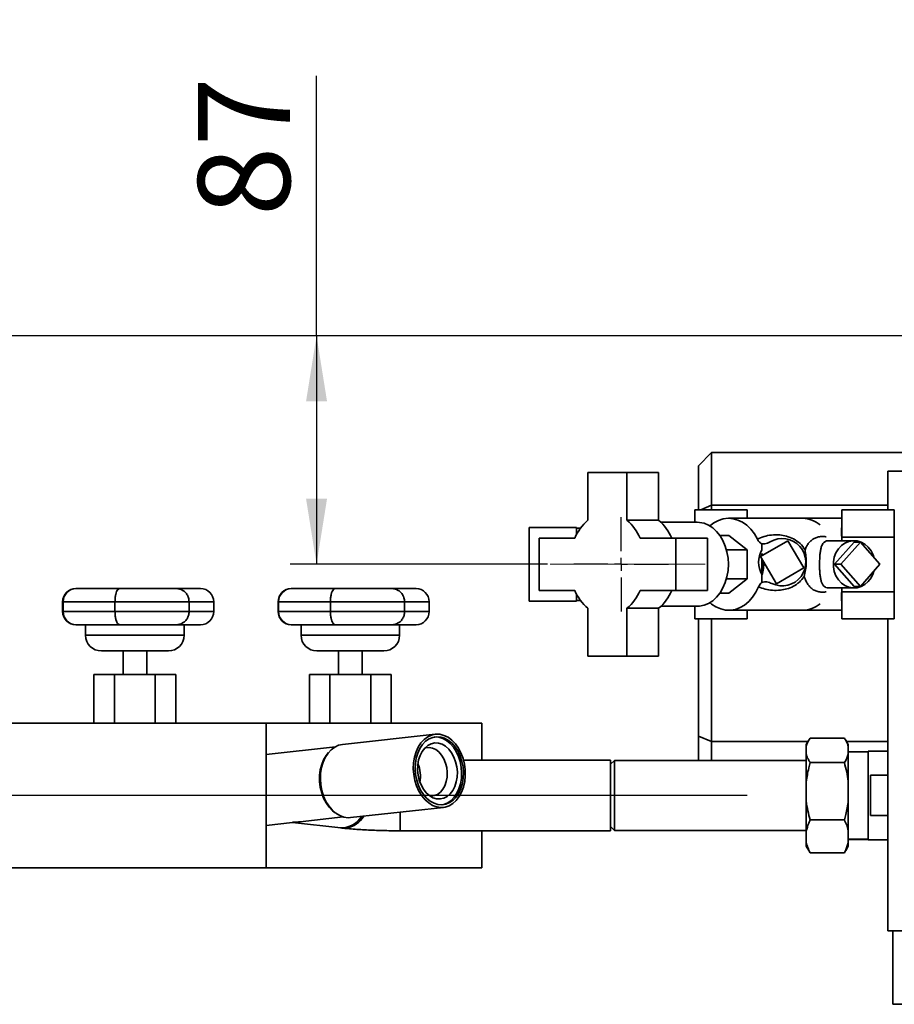
# Paper-space layout 'Blatt3' of a CAD drawing. Units: millimetres. Extents: x 0 to 4200, y 0 to 2970.
# Drawn here: x 837 to 1169, y 598 to 973 of the extents above; entities that cross this region are included whole.
import ezdxf

# ---------------------------------------------------------------- set-up
doc = ezdxf.new("R2010")
doc.units = ezdxf.units.MM
doc.linetypes.add('CENTERX2', pattern=[20.32, 12.7, -2.54, 2.54, -2.54])
doc.layers.add('1', color=7, linetype='Continuous')
doc.styles.add('SLDTEXTSTYLE1', font='TXT', dxfattribs={"width": 0.605})
doc.dimstyles.new('SLDDIMSTYLE0', dxfattribs={"dimtxt": 35, "dimasz": 25, "dimexe": 0, "dimexo": 0.0625, "dimgap": 8.75, "dimtad": 1, "dimdec": 1, "dimrnd": 1e-09, "dimzin": 12, "dimdsep": 46, "dimtxsty": 'SLDTEXTSTYLE1', "dimsah": 1, "dimcen": 0.09, "dimadec": 0, "dimazin": 3, "dimtfac": 1, "dimtdec": 1, "dimtofl": 0, "dimtmove": 0, "dimatfit": 3, "dimfxl": 1, "dimfrac": 2, "dimtolj": 1, "dimtzin": 12, "dimarcsym": 0})

# ---------------------------------------------------------------- blocks, each defined once
blk = doc.blocks.new('_D_38')
at = {"layer": '1', "color": 7, "ltscale": 10}
for p, q in [((444.29, 852.53), (444.29, 972.87)), ((1194.25, 852.53), (434.29, 852.53)), ((444.29, 852.53), (444.29, 677.53)), ((1113.45, 677.53), (434.29, 677.53))]:
    blk.add_line(p, q, dxfattribs=at)
for points in [[(444.29, 852.53), (440.29, 827.53), (448.29, 827.53)], [(444.29, 677.53), (448.29, 702.53), (440.29, 702.53)]]:
    blk.add_solid(points, dxfattribs=at)
at = {"layer": '1', "color": 7, "ltscale": 10, "insert": (399.18, 892.66), "char_height": 35, "attachment_point": 1, "rotation": 90, "style": 'SLDTEXTSTYLE1'}
blk.add_mtext('175', dxfattribs=at)
blk = doc.blocks.new('_D_39')
at = {"layer": '1', "color": 7, "ltscale": 10}
for p, q in [((949.59, 852.53), (949.59, 951.53)), ((1194.25, 852.53), (939.59, 852.53)), ((949.59, 852.53), (949.59, 765.53)), ((1037.47, 765.53), (939.59, 765.53))]:
    blk.add_line(p, q, dxfattribs=at)
for points in [[(949.59, 852.53), (945.59, 827.53), (953.59, 827.53)], [(949.59, 765.53), (953.59, 790.53), (945.59, 790.53)]]:
    blk.add_solid(points, dxfattribs=at)
at = {"layer": '1', "color": 7, "ltscale": 10, "insert": (904.47, 898.06), "char_height": 35, "attachment_point": 1, "rotation": 90, "style": 'SLDTEXTSTYLE1'}
blk.add_mtext('87', dxfattribs=at)
blk = doc.blocks.new('SW_CENTERMARKSYMBOL_10')
at = {"layer": '1', "color": 0, "ltscale": 10}
for p, q in [((0, 5), (0, 18)), ((-5, 0), (-18, 0)), ((0, 0), (-2.5, 0)), ((0, 0), (0, 2.5)), ((0, 0), (0, -2.5)), ((0, 0), (2.5, 0)), ((5, 0), (18, 0)), ((0, -5), (0, -18))]:
    blk.add_line(p, q, dxfattribs=at)

psp = doc.layouts.new('Blatt3')

# ---------------------------------------------------------------- linework, layer by layer
at = {"color": 7, "linetype": 'Continuous', "lineweight": 35, "ltscale": 10}
for p, q in [((1094.95, 803.03), (1099.95, 808.03)), ((1099.95, 808.03), (1099.95, 788.03)), ((1099.95, 808.03), (1178.45, 808.03)), ((1094.95, 786.31), (1094.95, 803.03)), ((1052.86, 800.53), (1052.86, 782.27)), ((1067.72, 800.53), (1052.86, 800.53)), ((1067.72, 782.27), (1067.72, 800.53)), ((1067.72, 800.53), (1079.76, 800.53)), ((1079.76, 782.27), (1079.76, 800.53)), ((1167.05, 801.03), (1167.05, 786.31)), ((1176.72, 801.03), (1167.05, 801.03)), ((1099.95, 788.03), (1095.8, 786.31)), ((1099.95, 788.03), (1099.95, 786.31)), ((1167.05, 788.03), (1099.95, 788.03)), ((1113.51, 786.31), (1093.51, 786.31)), ((1093.51, 781.53), (1093.51, 786.31)), ((1113.51, 783.03), (1113.51, 786.31)), ((1149.45, 786.31), (1149.45, 775.82)), ((1149.45, 786.31), (1169.45, 786.31)), ((1169.45, 786.31), (1169.45, 775.82)), ((1067.72, 782.27), (1079.76, 782.27)), ((1094.41, 781.53), (1080.62, 781.53)), ((1134.56, 783.03), (1106.46, 783.03)), ((1149.45, 783.03), (1134.56, 783.03)), ((1048.47, 779.53), (1030.47, 779.53)), ((1030.47, 751.53), (1030.47, 779.53)), ((1048.47, 776.81), (1048.47, 779.53)), ((1050.01, 779.28), (1048.47, 779.28)), ((1106.46, 776.5), (1103.07, 776.5)), ((1106.46, 776.5), (1113.52, 771.01)), ((1034.28, 775.53), (1034.28, 755.53)), ((1047.85, 775.53), (1034.28, 775.53)), ((1086.3, 775.53), (1072.73, 775.53)), ((1086.3, 755.53), (1086.3, 775.53)), ((1086.3, 775.53), (1098.34, 775.53)), ((1098.34, 755.53), (1098.34, 775.53)), ((1118.58, 768.47), (1128.94, 774.52)), ((1119.1, 770.99), (1119.1, 773.27)), ((1128.94, 774.52), (1135, 764.17)), ((1154.13, 774.52), (1144.48, 774.52)), ((1146.71, 765.52), (1154.13, 774.01)), ((1149.13, 765.52), (1156.55, 774.01)), ((1149.45, 775.82), (1169.45, 775.82)), ((1149.45, 775.82), (1149.45, 774.52)), ((1154.13, 774.01), (1156.55, 774.01)), ((1156.55, 774.01), (1163.98, 765.52)), ((1169.45, 775.82), (1169.45, 755.03)), ((1113.52, 771.01), (1105.58, 771.01)), ((1113.52, 771.01), (1113.52, 760.04)), ((1124.64, 758.11), (1118.58, 768.47)), ((1119.1, 768.77), (1119.1, 769.64)), ((1119.1, 767.58), (1119.1, 761.64)), ((1146.71, 765.52), (1149.13, 765.52)), ((1154.13, 757.04), (1146.71, 765.52)), ((1156.55, 757.04), (1149.13, 765.52)), ((1163.98, 765.52), (1156.55, 757.04)), ((1119.1, 758.7), (1119.1, 761.42)), ((1135, 764.17), (1124.64, 758.11)), ((1113.52, 760.04), (1105.58, 760.04)), ((1113.52, 760.04), (1106.46, 754.56)), ((857.97, 756.28), (858.14, 756.28)), ((858.14, 756.28), (874.74, 756.28)), ((874.74, 756.28), (896.17, 756.28)), ((896.02, 756.28), (905.45, 756.28)), ((939.97, 756.28), (940.14, 756.28)), ((940.14, 756.28), (956.74, 756.28)), ((956.74, 756.28), (978.17, 756.28)), ((978.02, 756.28), (987.45, 756.28)), ((1034.28, 755.53), (1047.85, 755.53)), ((1048.47, 751.53), (1048.47, 754.25)), ((1072.73, 755.53), (1086.3, 755.53)), ((1086.3, 755.53), (1098.34, 755.53)), ((1103.07, 754.56), (1106.46, 754.56)), ((1144.48, 756.52), (1154.13, 756.52)), ((1149.45, 756.52), (1149.45, 755.03)), ((1149.45, 755.03), (1169.45, 755.03)), ((1149.45, 755.03), (1149.45, 744.74)), ((1156.55, 757.04), (1154.13, 757.04)), ((1169.45, 755.03), (1169.45, 744.74)), ((852.97, 751.28), (852.97, 747.53)), ((853.14, 751.28), (853.14, 747.53)), ((872.88, 751.28), (901.08, 751.28)), ((872.88, 747.53), (872.88, 751.28)), ((901.08, 747.53), (901.08, 751.28)), ((910.45, 747.53), (910.45, 751.28)), ((934.97, 751.28), (934.97, 747.53)), ((935.14, 751.28), (935.14, 747.53)), ((954.88, 747.53), (954.88, 751.28)), ((954.88, 751.28), (983.08, 751.28)), ((983.08, 747.53), (983.08, 751.28)), ((992.45, 747.53), (992.45, 751.28)), ((1030.47, 751.53), (1048.47, 751.53)), ((1048.47, 751.78), (1050.01, 751.78)), ((901.08, 747.53), (872.88, 747.53)), ((983.08, 747.53), (954.88, 747.53)), ((1052.86, 748.79), (1052.86, 730.53)), ((1067.72, 730.53), (1067.72, 748.79)), ((1067.72, 748.79), (1079.76, 748.79)), ((1079.76, 730.53), (1079.76, 748.79)), ((1080.62, 749.53), (1094.41, 749.53)), ((1093.51, 744.75), (1093.51, 749.53)), ((1106.46, 748.03), (1134.56, 748.03)), ((1113.51, 744.75), (1113.51, 748.03)), ((1134.56, 748.03), (1149.45, 748.03)), ((858.14, 742.53), (857.97, 742.53)), ((874.74, 742.53), (858.14, 742.53)), ((861.7, 742.53), (861.7, 738.53)), ((896.17, 742.53), (874.74, 742.53)), ((905.45, 742.53), (896.02, 742.53)), ((899.2, 738.53), (899.2, 742.53)), ((940.14, 742.53), (939.97, 742.53)), ((956.74, 742.53), (940.14, 742.53)), ((943.7, 742.53), (943.7, 738.53)), ((978.17, 742.53), (956.74, 742.53)), ((987.45, 742.53), (978.02, 742.53)), ((981.2, 738.53), (981.2, 742.53)), ((1113.51, 744.75), (1093.51, 744.75)), ((1094.95, 700.1), (1094.95, 744.75)), ((1099.95, 744.75), (1099.95, 698.03)), ((1149.45, 744.74), (1169.45, 744.74)), ((1167.05, 744.74), (1167.05, 626.03)), ((867.7, 732.53), (880.45, 732.53)), ((875.95, 732.53), (875.95, 723.53)), ((880.45, 732.53), (893.2, 732.53)), ((884.95, 723.53), (884.95, 732.53)), ((949.7, 732.53), (962.45, 732.53)), ((957.95, 732.53), (957.95, 723.53)), ((962.45, 732.53), (975.2, 732.53)), ((966.95, 723.53), (966.95, 732.53)), ((1052.86, 730.53), (1067.72, 730.53)), ((1067.72, 730.53), (1079.76, 730.53)), ((864.86, 723.53), (864.86, 705.03)), ((864.86, 723.53), (872.66, 723.53)), ((872.66, 723.53), (872.66, 705.03)), ((872.66, 723.53), (888.24, 723.53)), ((888.24, 723.53), (888.24, 705.03)), ((888.24, 723.53), (896.04, 723.53)), ((896.04, 723.53), (896.04, 705.03)), ((946.86, 723.53), (946.86, 705.03)), ((946.86, 723.53), (954.66, 723.53)), ((954.66, 723.53), (954.66, 705.03)), ((954.66, 723.53), (970.24, 723.53)), ((970.24, 723.53), (970.24, 705.03)), ((970.24, 723.53), (978.04, 723.53)), ((978.04, 723.53), (978.04, 705.03)), ((830.45, 705.03), (930.45, 705.03)), ((930.45, 650.03), (930.45, 705.03)), ((930.45, 705.03), (1012.45, 705.03)), ((1012.45, 690.98), (1012.45, 705.03)), ((994.77, 700.83), (959.42, 696.92)), ((1094.95, 690.88), (1094.95, 700.1)), ((1099.95, 698.03), (1094.95, 700.1)), ((1099.95, 698.03), (1099.95, 690.88)), ((1099.95, 698.03), (1136.62, 698.03)), ((1136.91, 698.53), (1135.95, 696.87)), ((1137.45, 699.39), (1150.45, 699.39)), ((1151.95, 696.87), (1150.99, 698.53)), ((1151.28, 698.03), (1167.05, 698.03)), ((956.76, 696.07), (930.45, 693.16)), ((1135.95, 696.26), (1135.95, 696.87)), ((1135.95, 693.18), (1135.95, 696.26)), ((1151.95, 696.26), (1151.95, 696.87)), ((1151.95, 693.18), (1151.95, 696.26)), ((1159.45, 694.15), (1151.95, 694.15)), ((1167.05, 694.38), (1159.45, 694.38)), ((1159.45, 694.38), (1159.45, 660.68)), ((1061.45, 690.98), (1005.53, 690.98)), ((1061.45, 677.23), (1061.45, 690.98)), ((1062.95, 690.88), (1061.45, 689.38)), ((1135.95, 690.88), (1062.95, 690.88)), ((1062.95, 690.88), (1062.95, 664.18)), ((1135.95, 682.72), (1135.95, 693.18)), ((1137.45, 690.05), (1150.45, 690.05)), ((1151.95, 682.72), (1151.95, 693.18)), ((1135.95, 675.51), (1135.95, 682.72)), ((1151.95, 675.51), (1151.95, 682.72)), ((1160.45, 685.21), (1167.05, 685.21)), ((1160.45, 669.85), (1160.45, 685.21)), ((1061.45, 664.08), (1061.45, 677.23)), ((1135.95, 663.99), (1135.95, 675.51)), ((1151.95, 663.99), (1151.95, 675.51)), ((962.5, 669.09), (997.85, 673)), ((981.45, 664.08), (981.45, 671.19)), ((981.45, 664.08), (981.45, 671.19)), ((940.45, 667.37), (940.45, 667.21)), ((943.41, 667.53), (959.72, 669.34)), ((1137.45, 668.19), (1150.45, 668.19)), ((1167.05, 669.85), (1160.45, 669.85)), ((930.45, 666.1), (940.45, 667.21)), ((940.45, 667.21), (958.77, 665.18)), ((981.45, 664.08), (1061.45, 664.08)), ((1012.45, 650.03), (1012.45, 664.08)), ((1061.45, 665.68), (1062.95, 664.18)), ((1062.95, 664.18), (1135.95, 664.18)), ((1135.95, 659.86), (1135.95, 663.99)), ((1151.95, 659.86), (1151.95, 663.99)), ((1135.95, 658.19), (1135.95, 659.86)), ((1151.95, 660.9), (1159.45, 660.9)), ((1151.95, 660.7), (1159.45, 660.7)), ((1151.95, 658.19), (1151.95, 659.86)), ((1159.45, 660.68), (1167.05, 660.68)), ((1135.95, 658.19), (1136.91, 656.53)), ((1137.45, 655.67), (1136.94, 656.55)), ((1150.93, 656.55), (1150.45, 655.67)), ((1150.99, 656.53), (1151.95, 658.19)), ((1137.45, 655.67), (1150.45, 655.67)), ((830.45, 650.03), (930.45, 650.03)), ((930.45, 650.03), (1012.45, 650.03)), ((1176.72, 626.03), (1167.05, 626.03)), ((1168.95, 614.01), (1168.95, 626.03)), ((1168.95, 598.01), (1168.95, 614.01)), ((1168.95, 598.01), (1172.95, 598.01))]:
    psp.add_line(p, q, dxfattribs=at)
at = {"color": 1, "linetype": 'Continuous', "lineweight": 35, "ltscale": 10}
for p, q in [((852.97, 751.28), (853.14, 751.28)), ((853.14, 751.28), (872.88, 751.28)), ((901.08, 751.28), (910.45, 751.28)), ((934.97, 751.28), (935.14, 751.28)), ((935.14, 751.28), (954.88, 751.28)), ((983.08, 751.28), (992.45, 751.28)), ((853.14, 747.53), (852.97, 747.53)), ((872.88, 747.53), (853.14, 747.53)), ((910.45, 747.53), (901.08, 747.53)), ((935.14, 747.53), (934.97, 747.53)), ((954.88, 747.53), (935.14, 747.53)), ((992.45, 747.53), (983.08, 747.53)), ((880.45, 738.53), (861.7, 738.53)), ((899.2, 738.53), (880.45, 738.53)), ((962.45, 738.53), (943.7, 738.53)), ((981.2, 738.53), (962.45, 738.53))]:
    psp.add_line(p, q, dxfattribs=at)
at = {"color": 7, "linetype": 'Continuous', "lineweight": 35, "ltscale": 10, "flags": 128}
for points in [[(1106.3, 765.53), (1106.17, 767.91), (1105.78, 770.24), (1105.13, 772.47), (1104.24, 774.54), (1103.13, 776.41), (1101.83, 778.04), (1100.36, 779.39), (1098.76, 780.42), (1097.06, 781.13), (1095.3, 781.48), (1094.41, 781.53)], [(1099.28, 780.13), (1100.79, 781.28), (1102.54, 782.21), (1104.36, 782.8), (1106.22, 783.03), (1108.1, 782.89), (1109.93, 782.39), (1111.7, 781.55), (1113.35, 780.37), (1114.87, 778.88), (1116.21, 777.11), (1117.34, 775.11)], [(1161.65, 762.86), (1161.36, 761.97), (1160.59, 760.38), (1159.55, 759), (1158.29, 757.88), (1156.86, 757.08), (1155.32, 756.63), (1153.73, 756.53), (1152.16, 756.81), (1150.66, 757.44), (1149.31, 758.4), (1148.16, 759.66), (1147.25, 761.15), (1146.62, 762.83), (1146.3, 764.61), (1146.3, 766.43), (1146.62, 768.22), (1147.25, 769.89), (1148.16, 771.38), (1149.31, 772.64), (1150.66, 773.6), (1152.16, 774.23), (1153.73, 774.51), (1155.32, 774.42), (1156.86, 773.96), (1158.29, 773.16), (1159.55, 772.04), (1160.59, 770.66), (1161.36, 769.07), (1161.65, 768.18)], [(1094.41, 749.53), (1095.3, 749.57), (1097.06, 749.93), (1098.76, 750.63), (1100.36, 751.67), (1101.83, 753.02), (1103.13, 754.65), (1104.24, 756.52), (1105.13, 758.59), (1105.78, 760.81), (1106.17, 763.14), (1106.3, 765.53)], [(1117.8, 756.96), (1116.76, 754.86), (1115.52, 752.97), (1114.08, 751.35), (1112.49, 750.02), (1110.77, 749.02), (1108.96, 748.36), (1107.1, 748.05), (1105.23, 748.11), (1103.38, 748.53), (1101.59, 749.3), (1099.91, 750.41), (1099.28, 750.93)], [(986.51, 689.94), (986.41, 687.72), (986.58, 685.47), (986.99, 683.26), (987.65, 681.15), (988.53, 679.18), (989.61, 677.42), (990.87, 675.9), (992.26, 674.67), (993.76, 673.76), (995.33, 673.18), (996.92, 672.96), (998.5, 673.11), (1000.02, 673.61), (1001.45, 674.45), (1002.74, 675.62), (1003.86, 677.08), (1004.79, 678.8), (1005.5, 680.73), (1005.97, 682.81), (1006.19, 685.01), (1006.16, 687.25), (1005.87, 689.48), (1005.33, 691.65), (1004.56, 693.69), (1003.58, 695.56), (1002.41, 697.21), (1001.08, 698.59), (999.62, 699.67), (998.08, 700.41), (996.5, 700.81), (994.91, 700.85), (993.35, 700.53), (991.88, 699.85), (990.51, 698.84), (989.3, 697.52), (988.27, 695.93), (987.45, 694.1), (986.86, 692.09), (986.51, 689.94)], [(987.21, 689.72), (987.12, 687.6), (987.29, 685.46), (987.7, 683.36), (988.34, 681.36), (989.21, 679.51), (990.26, 677.86), (991.48, 676.46), (992.84, 675.34), (994.29, 674.54), (995.79, 674.08), (997.31, 673.97), (998.8, 674.21), (1000.22, 674.79), (1001.54, 675.71), (1002.71, 676.93), (1003.71, 678.43), (1004.51, 680.16), (1005.08, 682.07), (1005.41, 684.12), (1005.5, 686.24), (1005.34, 688.38), (1004.93, 690.48), (1004.28, 692.48), (1003.42, 694.33), (1002.36, 695.98), (1001.14, 697.38), (999.79, 698.5), (998.34, 699.3), (996.83, 699.76), (995.32, 699.87), (993.83, 699.63), (992.4, 699.05), (991.09, 698.13), (989.91, 696.9), (988.91, 695.41), (988.12, 693.68), (987.54, 691.77), (987.21, 689.72)], [(988.11, 689.15), (988.43, 691.03), (988.99, 692.76), (989.79, 694.29), (990.77, 695.57), (991.93, 696.55), (993.21, 697.2), (994.57, 697.5), (995.96, 697.43), (997.34, 697), (998.67, 696.23), (999.89, 695.14), (1000.96, 693.77), (1001.85, 692.15), (1002.53, 690.36), (1002.98, 688.45), (1003.17, 686.49), (1003.1, 684.53), (1002.78, 682.66), (1002.21, 680.92), (1001.42, 679.39), (1000.44, 678.11), (999.28, 677.13), (998, 676.48), (996.64, 676.19), (995.25, 676.25), (993.86, 676.68), (992.54, 677.45), (991.32, 678.54), (990.25, 679.92), (989.36, 681.53), (988.68, 683.32), (988.23, 685.23), (988.04, 687.2), (988.11, 689.15)], [(997.39, 673.97), (998.09, 674.13), (999.51, 674.71), (1000.83, 675.63), (1002, 676.86), (1003, 678.35), (1003.8, 680.08), (1004.37, 681.99), (1004.71, 684.04), (1004.79, 686.16), (1004.63, 688.3), (1004.22, 690.4), (1003.57, 692.4), (1002.71, 694.25), (1001.65, 695.9), (1000.43, 697.3), (999.08, 698.42), (997.63, 699.22), (996.13, 699.68), (994.61, 699.8), (994.53, 699.79)], [(956.66, 670.95), (955.72, 671.67), (954.41, 673.03), (953.25, 674.65), (952.29, 676.5), (951.54, 678.52), (951.03, 680.67), (950.77, 682.87), (950.77, 685.08), (951.03, 687.23), (951.54, 689.26), (952.29, 691.12), (953.25, 692.76), (954.13, 693.84)], [(959.42, 696.92), (958, 696.61), (956.52, 695.94), (955.16, 694.93), (953.95, 693.61), (952.92, 692.01), (952.09, 690.19), (951.5, 688.17), (951.15, 686.03)], [(992.69, 677.35), (993.15, 677.31), (994.41, 677.45), (995.62, 677.93), (996.71, 678.75), (997.66, 679.87), (998.41, 681.24), (998.95, 682.81), (999.25, 684.53), (999.31, 686.33), (999.11, 688.13), (998.67, 689.87), (998, 691.48), (997.13, 692.91), (996.1, 694.08), (994.93, 694.97), (993.69, 695.53), (992.41, 695.75), (991.14, 695.61), (990.68, 695.47)], [(951.15, 686.03), (951.06, 683.8), (951.22, 681.56), (951.64, 679.35), (952.29, 677.24), (953.17, 675.27), (954.25, 673.51), (955.51, 671.99), (956.91, 670.76), (958.41, 669.84), (959.98, 669.27), (961.57, 669.05), (962.5, 669.09)], [(959.12, 665.15), (959.38, 665.11), (960.94, 665.1)]]:
    psp.add_lwpolyline(points, dxfattribs=at)
at = {"color": 7, "linetype": 'Continuous', "lineweight": 35, "ltscale": 100}
for centre, radius, start, end in [((1064.32, 768.52), 17.9, 129.8128, 156.9518), ((1056.26, 768.52), 17.9, 23.0482, 50.1872), ((1068.3, 768.52), 17.9, 23.0482, 50.1872), ((1134.4, 772.37), 10.66, 50.0845, 89.1276), ((1126.79, 766.32), 9, 244.2002, 120.3883), ((1126.79, 766.32), 9, 148.7222, 211.2778), ((1096.62, 765.6), 22.84, 8.1535, 10.1813), ((1096.08, 765.53), 23.38, 349.8712, 3.7141), ((857.97, 751.28), 5, 90, 180), ((858.14, 751.28), 5, 90, 180), ((896.17, 751.28), 5, 60.1209, 90), ((905.45, 751.28), 5, 0, 90), ((939.97, 751.28), 5, 90, 180), ((940.14, 751.28), 5, 90, 180), ((978.17, 751.28), 5, 60.1209, 90), ((987.45, 751.28), 5, 0, 90), ((1064.32, 762.54), 17.9, 203.0482, 230.1872), ((1056.26, 762.54), 17.9, 309.8128, 336.9518), ((1068.3, 762.54), 17.9, 309.8128, 336.9518), ((1134.36, 758.78), 10.76, 271.0588, 309.7291), ((857.97, 747.53), 5, 180, 270), ((858.14, 747.53), 5, 180, 270), ((905.45, 747.53), 5, 270, 0), ((939.97, 747.53), 5, 180, 270), ((940.14, 747.53), 5, 180, 270), ((987.45, 747.53), 5, 270, 0), ((896.17, 747.53), 5, 270, 299.9299), ((978.17, 747.53), 5, 270, 299.9299), ((867.7, 738.53), 6, 180, 270), ((893.2, 738.53), 6, 270, 0), ((949.7, 738.53), 6, 180, 270), ((975.2, 738.53), 6, 270, 0), ((976.33, 684.71), 12.81, 350.1325, 22.4988), ((973.76, 684.42), 15.37, 0.0124, 12.6188), ((959.05, 674.19), 9.01, 268.2041, 329.1734), ((959.23, 674.75), 9.8, 280.0956, 328.6795)]:
    psp.add_arc(centre, radius, start, end, dxfattribs=at)
for centre, major_axis, ratio, start_param, end_param in [((1096.21, 765.53), (-23.55, 0), 0.743145, 3.335182, 3.378762), ((1096.21, 765.53), (-23.55, 0), 0.743145, 2.904423, 3.198247), ((940.45, 680.74), (19.02, 0), 0.702763, 4.712389, 4.868594)]:
    psp.add_ellipse(centre, major_axis=major_axis, ratio=ratio, start_param=start_param, end_param=end_param, dxfattribs=at)
at = {"color": 7, "linetype": 'Continuous', "lineweight": 35, "ltscale": 10}
for points, knots in [([(1149.45, 774.96), (1149.42, 776.07), (1149.36, 778.3), (1149.42, 779.66), (1149.45, 780.35)], [0, 0, 0, 0, 0.499998, 1, 1, 1, 1]), ([(1117.34, 775.11), (1118.17, 775.46), (1119.84, 776.17), (1122.64, 776.73), (1125.5, 776.81), (1128.39, 776.35), (1131.09, 775.31), (1133.68, 773.61), (1134.9, 771.9), (1135.49, 771.07)], [0, 0, 0, 0, 0.171503, 0.344019, 0.515919, 0.645182, 0.769384, 0.888139, 1, 1, 1, 1]), ([(1117.34, 775.11), (1117.58, 774.69), (1118.06, 773.89), (1118.76, 773.48), (1119.1, 773.28)], [0, 0, 0, 0, 0.509781, 1, 1, 1, 1]), ([(1119.1, 773.28), (1119.8, 773.32), (1120.9, 773.38), (1121.88, 773.89), (1122.24, 774.08)], [0, 0, 0, 0, 0.630926, 1, 1, 1, 1]), ([(1144.48, 756.52), (1144.11, 756.56), (1143.55, 756.61), (1143.01, 756.9), (1142.66, 757.18), (1142.35, 757.54), (1142.08, 757.95), (1141.85, 758.44), (1141.6, 759.17), (1141.36, 760.22), (1141.19, 761.51), (1141.1, 762.67), (1141.03, 763.88), (1141, 765.53), (1141.04, 767.52), (1141.16, 769.3), (1141.36, 770.82), (1141.62, 771.92), (1141.92, 772.77), (1142.25, 773.37), (1142.63, 773.84), (1143.02, 774.14), (1143.45, 774.36), (1143.93, 774.5), (1144.31, 774.51), (1144.49, 774.52)], [0, 0, 0, 0, 0.061759, 0.091775, 0.125684, 0.15611, 0.190822, 0.223537, 0.256137, 0.320594, 0.382941, 0.413994, 0.442894, 0.500295, 0.557647, 0.617294, 0.679533, 0.743835, 0.782642, 0.835318, 0.874348, 0.90765, 0.938354, 0.970382, 1, 1, 1, 1]), ([(1135.49, 771.07), (1135.62, 770.23), (1135.88, 768.59), (1136.05, 766), (1135.7, 763.38), (1135.36, 761.72), (1135.19, 760.88)], [0, 0, 0, 0, 0.257971, 0.504136, 0.749444, 1, 1, 1, 1]), ([(1135.19, 760.88), (1134.59, 760.14), (1133.38, 758.6), (1131, 757.06), (1128.51, 756.08), (1125.8, 755.57), (1123.05, 755.56), (1120.29, 755.99), (1118.63, 756.64), (1117.8, 756.96)], [0, 0, 0, 0, 0.113514, 0.233221, 0.358245, 0.486292, 0.65764, 0.826989, 1, 1, 1, 1]), ([(1119.1, 758.7), (1118.79, 758.42), (1118.27, 757.95), (1117.93, 757.24), (1117.8, 756.96)], [0, 0, 0, 0, 0.600499, 1, 1, 1, 1]), ([(1122.87, 758.21), (1122.25, 758.46), (1121.03, 758.95), (1119.73, 758.78), (1119.1, 758.7)], [0, 0, 0, 0, 0.515007, 1, 1, 1, 1]), ([(872.88, 751.28), (872.9, 751.78), (872.93, 752.79), (873.17, 754.14), (873.52, 755.24), (873.94, 755.91), (874.36, 756.22), (874.61, 756.28), (874.74, 756.28), (874.74, 756.28)], [0, 0, 0, 0, 0.17014, 0.340035, 0.51633, 0.712718, 0.85367, 0.998403, 1, 1, 1, 1]), ([(901.08, 751.28), (901.03, 751.78), (900.95, 752.8), (900.3, 754.13), (899.51, 755.1), (898.87, 755.44), (898.63, 755.56)], [0, 0, 0, 0, 0.2722072, 0.5440214, 0.8260756, 1, 1, 1, 1]), ([(954.88, 751.28), (954.9, 751.78), (954.93, 752.79), (955.17, 754.14), (955.52, 755.24), (955.94, 755.91), (956.36, 756.22), (956.61, 756.28), (956.74, 756.28), (956.74, 756.28)], [0, 0, 0, 0, 0.17014, 0.340035, 0.51633, 0.712718, 0.85367, 0.998403, 1, 1, 1, 1]), ([(983.08, 751.28), (983.03, 751.78), (982.95, 752.8), (982.3, 754.13), (981.51, 755.1), (980.87, 755.44), (980.63, 755.56)], [0, 0, 0, 0, 0.2722072, 0.5440214, 0.8260756, 1, 1, 1, 1]), ([(874.74, 742.53), (874.74, 742.53), (874.56, 742.53), (874.17, 742.65), (873.64, 743.3), (873.23, 744.41), (872.98, 745.69), (872.89, 746.79), (872.89, 747.4), (872.88, 747.53)], [0, 0, 0, 0, 0.0015972, 0.2017219, 0.4438996, 0.6236545, 0.7917665, 0.9578261, 1, 1, 1, 1]), ([(898.63, 743.26), (898.79, 743.32), (899.36, 743.56), (900.12, 744.43), (900.82, 745.69), (901.06, 746.79), (901.07, 747.4), (901.08, 747.53)], [0, 0, 0, 0, 0.111632, 0.39879, 0.667348, 0.932627, 1, 1, 1, 1]), ([(956.74, 742.53), (956.74, 742.53), (956.56, 742.53), (956.17, 742.65), (955.64, 743.3), (955.23, 744.41), (954.98, 745.69), (954.89, 746.79), (954.89, 747.4), (954.88, 747.53)], [0, 0, 0, 0, 0.0015972, 0.2017219, 0.4438996, 0.6236545, 0.7917665, 0.9578261, 1, 1, 1, 1]), ([(980.63, 743.26), (980.79, 743.32), (981.36, 743.56), (982.12, 744.43), (982.82, 745.69), (983.06, 746.79), (983.07, 747.4), (983.08, 747.53)], [0, 0, 0, 0, 0.111632, 0.39879, 0.667348, 0.932627, 1, 1, 1, 1]), ([(1137.45, 699.39), (1137.1, 698.85), (1136.45, 697.82), (1136.11, 696.76), (1135.95, 696.26)], [0, 0, 0, 0, 0.526183, 1, 1, 1, 1]), ([(1151.95, 696.26), (1151.86, 696.56), (1151.55, 697.62), (1150.91, 698.65), (1150.45, 699.39)], [0, 0, 0, 0, 0.2845876, 1, 1, 1, 1]), ([(1135.95, 693.18), (1135.99, 693.03), (1136.07, 692.73), (1136.32, 692.05), (1136.74, 691.15), (1137.21, 690.42), (1137.45, 690.05)], [0, 0, 0, 0, 0.1422015, 0.2845236, 0.6416245, 1, 1, 1, 1]), ([(1137.45, 690.05), (1137.26, 689.36), (1136.58, 686.96), (1136.21, 684.49), (1135.95, 682.72)], [0, 0, 0, 0, 0.284623, 1, 1, 1, 1]), ([(1150.45, 690.05), (1150.8, 690.59), (1151.45, 691.62), (1151.79, 692.68), (1151.95, 693.18)], [0, 0, 0, 0, 0.5261829, 1, 1, 1, 1]), ([(1151.95, 682.72), (1151.94, 682.79), (1151.8, 684.07), (1151.4, 686.53), (1150.77, 688.87), (1150.45, 690.05)], [0, 0, 0, 0, 0.029292, 0.512809, 1, 1, 1, 1]), ([(1135.95, 675.51), (1135.96, 675.44), (1136.1, 674.17), (1136.5, 671.7), (1137.13, 669.36), (1137.45, 668.19)], [0, 0, 0, 0, 0.029292, 0.512809, 1, 1, 1, 1]), ([(1150.45, 668.19), (1150.64, 668.87), (1151.32, 671.27), (1151.69, 673.74), (1151.95, 675.51)], [0, 0, 0, 0, 0.284623, 1, 1, 1, 1]), ([(1137.45, 668.19), (1137.26, 667.79), (1136.58, 666.42), (1136.21, 665), (1135.95, 663.99)], [0, 0, 0, 0, 0.284623, 1, 1, 1, 1]), ([(1151.95, 663.99), (1151.94, 664.03), (1151.8, 664.76), (1151.4, 666.17), (1150.77, 667.51), (1150.45, 668.19)], [0, 0, 0, 0, 0.029292, 0.512809, 1, 1, 1, 1]), ([(959.46, 665.1), (959.9, 665.05), (961.19, 664.92), (963.48, 664.71), (966.36, 664.51), (969.34, 664.35), (972.39, 664.22), (975.52, 664.14), (978.55, 664.09), (980.53, 664.08), (981.45, 664.08)], [0, 0, 0, 0, 0.070799, 0.212411, 0.350456, 0.485988, 0.619982, 0.753014, 0.885464, 1, 1, 1, 1]), ([(1135.95, 659.86), (1135.96, 659.82), (1136.1, 659.09), (1136.5, 657.68), (1137.13, 656.34), (1137.45, 655.67)], [0, 0, 0, 0, 0.029292, 0.512809, 1, 1, 1, 1]), ([(1150.45, 655.67), (1150.64, 656.06), (1151.32, 657.43), (1151.69, 658.85), (1151.95, 659.86)], [0, 0, 0, 0, 0.284623, 1, 1, 1, 1])]:
    psp.add_open_spline(points, degree=3, knots=knots, dxfattribs=at)
at = {"color": 1, "linetype": 'Continuous', "lineweight": 35, "ltscale": 10}
for points, knots in [([(1135.49, 771.07), (1135.7, 771.56), (1136.13, 772.55), (1136.93, 773.71), (1137.87, 774.68), (1138.97, 775.42), (1140.25, 775.92), (1141.74, 776.11), (1142.84, 776.14), (1143.47, 775.99), (1143.49, 775.98)], [0, 0, 0, 0, 0.133037, 0.269857, 0.410425, 0.553736, 0.700198, 0.848072, 0.995302, 1, 1, 1, 1]), ([(1143.48, 755.08), (1143.42, 755.06), (1142.71, 754.89), (1141.5, 754.94), (1139.94, 755.2), (1138.62, 755.81), (1137.5, 756.68), (1136.57, 757.81), (1135.78, 759.16), (1135.38, 760.32), (1135.19, 760.88)], [0, 0, 0, 0, 0.013769, 0.161771, 0.309322, 0.454128, 0.596019, 0.734575, 0.86969, 1, 1, 1, 1]), ([(1149.45, 750.98), (1149.42, 751.58), (1149.36, 752.87), (1149.42, 754.98), (1149.45, 756.1)], [0, 0, 0, 0, 0.468776, 1, 1, 1, 1])]:
    psp.add_open_spline(points, degree=3, knots=knots, dxfattribs=at)
at = {"layer": '1', "color": 7, "linetype": 'CENTERX2', "lineweight": 18, "ltscale": 10}
psp.add_line((1097.47, 765.53), (1038.47, 765.53), dxfattribs=at)

# ---------------------------------------------------------------- block references
at = {"layer": '1', "color": 7, "ltscale": 10}
psp.add_blockref('SW_CENTERMARKSYMBOL_10', (1065.47, 765.53), dxfattribs=at)

# ---------------------------------------------------------------- dimensions: what is measured, and where the dimension line sits
for base, p2, picture, middle in [((444.29, 677.53), (1123.45, 677.53), '_D_38', (444.29, 932.76)), ((949.59, 765.53), (1047.47, 765.53), '_D_39', (949.59, 924.79))]:
    dim = psp.add_linear_dim(base=base, p1=(1204.25, 852.53), p2=p2, angle=90, dimstyle='SLDDIMSTYLE0', dxfattribs=at)
    dim.commit()
    dim.dimension.update_dxf_attribs({"geometry": picture, "text_midpoint": middle, "dimtype": 160})

doc.saveas('drawing.dxf')
